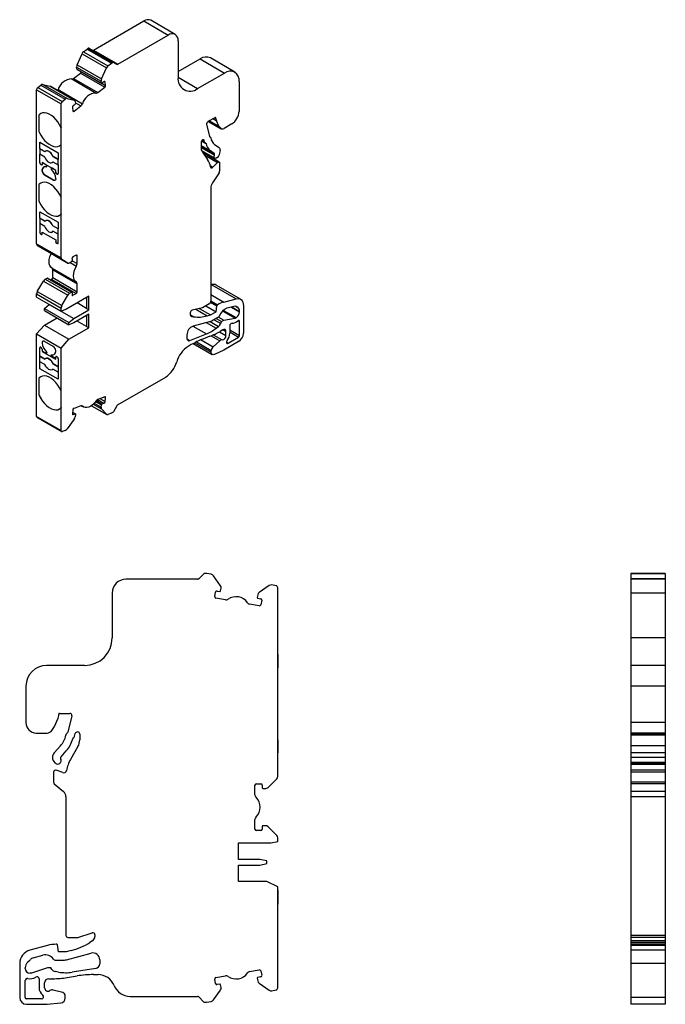
# Model space of a CAD drawing. Units: millimetres. Extents: x 31 to 265, y 56 to 265.
# Drawn here: x 171 to 265, y 122 to 265 of the extents above; entities that cross this region are included whole.
import ezdxf

# ---------------------------------------------------------------- set-up
doc = ezdxf.new("R2010")
doc.units = ezdxf.units.MM
doc.linetypes.add('SLD-Сплошная', pattern=[0])

msp = doc.modelspace()

# ---------------------------------------------------------------- linework, layer by layer
at = {"color": 7, "linetype": 'SLD-Сплошная'}
for p, q in [((181.79, 260.2), (189.12, 264.43)), ((189.12, 264.43), (192.65, 262.39)), ((193.65, 262.49), (190.12, 264.53)), ((185.33, 258.16), (192.65, 262.39)), ((194.07, 261.57), (194.07, 256.27)), ((180.37, 259.97), (180.87, 260.36)), ((180.37, 259.97), (183.9, 257.93)), ((180.87, 260.36), (181.05, 260.47)), ((180.87, 260.36), (184.41, 258.32)), ((181.05, 260.47), (184.58, 258.43)), ((181.15, 260.48), (184.68, 258.44)), ((181.79, 260.2), (185.33, 258.16)), ((179.42, 258.08), (180.14, 259.67)), ((180.14, 259.67), (183.68, 257.63)), ((194.07, 257.08), (197.25, 258.92)), ((197.25, 258.92), (200.78, 256.88)), ((202.28, 257.03), (198.75, 259.07)), ((179.36, 257.74), (182.9, 255.7)), ((179.41, 257.45), (179.36, 257.74)), ((179.41, 257.45), (182.95, 255.4)), ((179.42, 258.08), (182.96, 256.04)), ((179.43, 257.41), (182.97, 255.37)), ((182.96, 256.04), (183.68, 257.63)), ((183.9, 257.93), (184.41, 258.32)), ((184.41, 258.32), (184.58, 258.43)), ((184.68, 258.44), (185.18, 258.15)), ((178.65, 256.02), (182.19, 253.98)), ((178.92, 256.1), (179.9, 256.87)), ((178.92, 256.1), (182.45, 254.06)), ((179.9, 256.87), (183.44, 254.83)), ((182.95, 255.4), (182.9, 255.7)), ((194.07, 256.27), (196.89, 254.63)), ((196.89, 254.63), (200.78, 256.88)), ((173.56, 254.45), (177.1, 252.41)), ((173.56, 250.99), (173.56, 254.45)), ((173.73, 254.79), (174.17, 255.13)), ((173.73, 254.79), (177.27, 252.75)), ((174.17, 255.13), (177.71, 253.09)), ((174.44, 255.22), (177.97, 253.18)), ((174.44, 255.22), (175.46, 254.98)), ((175.46, 254.98), (178.99, 252.94)), ((179.04, 252.92), (175.51, 254.96)), ((176.66, 254.47), (180.2, 252.43)), ((182.45, 254.06), (183.44, 254.83)), ((183.01, 255.37), (183.56, 255.06)), ((183.31, 255.6), (183.03, 255.39)), ((183.03, 255.39), (183.55, 255.09)), ((183.36, 255.63), (183.47, 255.56)), ((183.55, 255.09), (183.47, 255.56)), ((202.9, 255.65), (202.9, 251.32)), ((177.27, 252.75), (177.71, 253.09)), ((177.97, 253.18), (178.99, 252.94)), ((177.1, 248.95), (177.1, 252.41)), ((178.74, 251.87), (178.82, 251.39)), ((178.81, 251.45), (178.98, 251.35)), ((179.13, 252.34), (178.85, 252.12)), ((178.98, 251.35), (179.97, 252.12)), ((179.14, 252.76), (179.19, 252.47)), ((179.17, 252.58), (179.97, 252.12)), ((173.56, 250.81), (173.56, 250.99)), ((173.56, 248.74), (173.56, 250.81)), ((173.88, 250.63), (173.88, 248.56)), ((173.88, 250.63), (173.88, 250.62)), ((173.88, 250.62), (173.88, 248.56)), ((173.95, 250.83), (173.94, 250.82)), ((174.16, 251), (173.95, 250.83)), ((199.48, 250.45), (198.4, 249.83)), ((198.64, 249.97), (199.99, 249.19)), ((199.12, 250.24), (199.61, 249.96)), ((199.34, 250.37), (199.55, 250.25)), ((199.48, 250.45), (199.55, 250.41)), ((199.55, 250.25), (199.55, 250.41)), ((199.99, 249.19), (199.61, 249.96)), ((173.56, 248.56), (173.56, 248.74)), ((173.56, 240.91), (173.56, 248.56)), ((173.88, 248.56), (173.88, 248.56)), ((177.1, 246.52), (177.1, 248.96)), ((177.1, 248.96), (177.1, 248.95)), ((198.2, 249.41), (198.61, 247.73)), ((198.47, 249.87), (200.32, 248.8)), ((198.49, 249.88), (200.24, 248.87)), ((200.24, 248.87), (199.99, 249.19)), ((201.84, 249.49), (200.72, 248.84)), ((173.95, 248.29), (173.94, 248.29)), ((197.52, 247.09), (197.91, 246.86)), ((197.69, 247.21), (197.85, 247.12)), ((197.91, 246.86), (197.85, 247.12)), ((198.67, 247.65), (198.77, 247.59)), ((174.01, 245.89), (174.01, 245.12)), ((174.76, 245.45), (174.01, 245.89)), ((174.01, 245.89), (174.02, 245.89)), ((174.02, 246.86), (176.67, 245.33)), ((174.02, 245.89), (174.02, 246.86)), ((174.03, 245.9), (174.02, 245.89)), ((174.03, 245.9), (174.03, 246.85)), ((174.77, 245.47), (174.03, 245.9)), ((177.1, 238.87), (177.1, 246.52)), ((177.1, 246.52), (177.1, 246.52)), ((197.39, 246.79), (197.39, 246.12)), ((197.39, 246.39), (198.77, 245.6)), ((197.39, 246.32), (199.31, 245.22)), ((197.39, 246.22), (199.36, 245.09)), ((197.39, 246.08), (199.34, 244.96)), ((197.46, 247.02), (198.11, 246.65)), ((197.49, 247.06), (197.96, 246.78)), ((197.49, 247.06), (198.06, 246.73)), ((198.06, 246.73), (197.96, 246.78)), ((199.35, 246.53), (200, 246.07)), ((174.74, 244.69), (174.01, 245.12)), ((174.02, 243.84), (174.02, 245.11)), ((174.03, 243.84), (174.03, 245.1)), ((174.87, 245.54), (174.86, 245.54)), ((174.88, 245.55), (174.87, 245.54)), ((175.35, 245.5), (175.35, 245.5)), ((175.9, 244.79), (175.92, 244.8)), ((175.9, 244.79), (176.66, 244.36)), ((176.67, 244.37), (175.92, 244.8)), ((175.92, 244.8), (175.92, 244.8)), ((176.66, 243.58), (176.66, 244.36)), ((176.66, 244.36), (176.67, 244.36)), ((176.67, 245.33), (176.67, 244.36)), ((176.67, 243.59), (176.67, 244.36)), ((197.46, 245.64), (199.4, 244.52)), ((197.58, 245.41), (198.33, 244.34)), ((200.01, 243.96), (197.63, 245.34)), ((197.87, 245), (199.79, 243.89)), ((199.31, 245.22), (198.77, 245.6)), ((199.95, 244.89), (199.89, 244.79)), ((174.03, 243.84), (174.02, 243.84)), ((174.23, 243.55), (174.16, 243.59)), ((174.17, 243.59), (174.16, 243.59)), ((174.24, 243.55), (174.17, 243.59)), ((174.24, 243.55), (174.23, 243.55)), ((174.37, 243.88), (174.37, 243.63)), ((174.89, 243.58), (174.37, 243.88)), ((174.38, 243.88), (174.37, 243.88)), ((174.9, 243.58), (174.38, 243.88)), ((174.9, 243.58), (174.89, 243.58)), ((175.81, 243.06), (174.9, 243.58)), ((175.01, 243.3), (175.03, 243.3)), ((175.05, 243.36), (175.03, 243.35)), ((175.05, 243.35), (175.03, 243.34)), ((175.71, 243.07), (175.7, 243.06)), ((175.8, 243.89), (175.82, 243.9)), ((175.8, 243.05), (175.81, 243.06)), ((176.32, 242.75), (175.8, 243.05)), ((176.32, 242.76), (175.81, 243.06)), ((175.82, 243.9), (175.83, 243.91)), ((175.92, 244.01), (176.66, 243.58)), ((176.66, 243.58), (176.67, 243.59)), ((176.67, 243.59), (176.67, 242.3)), ((198.71, 243.47), (199.12, 243.23)), ((199.12, 243.23), (199.79, 243.89)), ((200.08, 243.83), (200.08, 242.65)), ((174.37, 242.67), (174.36, 242.66)), ((174.72, 242.1), (174.71, 242.09)), ((175.98, 241.36), (174.71, 242.09)), ((175.99, 241.36), (174.72, 242.1)), ((176.32, 242.51), (176.32, 242.76)), ((176.32, 242.76), (176.32, 242.75)), ((176.32, 242.51), (176.32, 242.75)), ((176.32, 242.51), (176.32, 242.51)), ((176.47, 242.27), (176.46, 242.26)), ((176.53, 242.22), (176.46, 242.26)), ((176.54, 242.23), (176.47, 242.27)), ((176.54, 242.23), (176.53, 242.22)), ((200, 242.42), (199.06, 240.96)), ((173.56, 240.72), (173.56, 240.91)), ((173.56, 238.66), (173.56, 240.72)), ((173.88, 240.54), (173.88, 238.47)), ((173.88, 240.54), (173.88, 238.48)), ((173.88, 240.54), (173.88, 240.54)), ((173.95, 240.74), (173.94, 240.74)), ((174.16, 240.91), (173.95, 240.74)), ((175.99, 241.36), (175.98, 241.36)), ((198.8, 240.19), (198.8, 223.77)), ((173.56, 238.47), (173.56, 238.66)), ((177.1, 236.44), (177.1, 238.87)), ((177.1, 238.87), (177.1, 238.87)), ((173.56, 232.1), (173.56, 238.47)), ((173.88, 238.48), (173.88, 238.47)), ((173.95, 238.21), (173.94, 238.2)), ((174.01, 235.81), (174.01, 235.04)), ((174.77, 235.37), (174.01, 235.81)), ((174.01, 235.81), (174.02, 235.81)), ((174.02, 236.77), (176.67, 235.24)), ((174.02, 235.81), (174.02, 236.77)), ((174.03, 235.81), (174.02, 235.81)), ((174.03, 235.81), (174.03, 236.77)), ((174.78, 235.38), (174.03, 235.81)), ((177.1, 236.44), (177.1, 236.43)), ((177.1, 230.06), (177.1, 236.43)), ((174.75, 234.61), (174.01, 235.04)), ((174.02, 235.03), (174.02, 233.75)), ((174.03, 235.03), (174.03, 233.75)), ((174.88, 235.46), (174.86, 235.46)), ((175.92, 234.72), (175.91, 234.71)), ((176.66, 234.28), (175.91, 234.71)), ((176.67, 234.29), (175.92, 234.72)), ((176.66, 233.5), (176.66, 234.28)), ((176.66, 234.28), (176.67, 234.28)), ((176.67, 235.24), (176.67, 234.28)), ((176.67, 233.51), (176.67, 234.28)), ((174.03, 233.75), (174.02, 233.75)), ((174.16, 233.51), (174.23, 233.47)), ((174.17, 233.51), (174.16, 233.51)), ((174.17, 233.51), (174.24, 233.47)), ((174.24, 233.47), (174.23, 233.47)), ((174.38, 233.8), (174.37, 233.79)), ((174.37, 233.55), (174.37, 233.79)), ((174.37, 233.79), (176.32, 232.67)), ((174.38, 233.8), (176.32, 232.67)), ((175.81, 233.81), (175.83, 233.82)), ((176.66, 233.5), (175.93, 233.93)), ((176.66, 233.5), (176.67, 233.51)), ((176.67, 232.22), (176.67, 233.51)), ((173.56, 232.1), (177.1, 230.06)), ((173.66, 231.87), (177.2, 229.83)), ((174.55, 231.36), (173.66, 231.87)), ((176.32, 232.67), (176.32, 232.42)), ((176.32, 232.67), (176.32, 232.43)), ((176.32, 232.67), (176.32, 232.67)), ((176.32, 232.43), (176.32, 232.42)), ((176.46, 232.18), (176.53, 232.14)), ((176.47, 232.18), (176.46, 232.18)), ((176.47, 232.18), (176.54, 232.14)), ((176.54, 232.14), (176.53, 232.14)), ((174.55, 231.36), (178.08, 229.32)), ((178.69, 229.95), (178.69, 229.63)), ((179.29, 230.46), (178.83, 230.2)), ((179.29, 230.46), (179.43, 230.38)), ((179.43, 229.23), (179.43, 230.38)), ((175.79, 228.58), (179.32, 226.54)), ((178.08, 229.32), (177.2, 229.83)), ((178.62, 229.5), (178.33, 229.34)), ((178.42, 229.39), (179.32, 228.87)), ((178.69, 229.66), (179.43, 229.23)), ((174.8, 226.97), (175.08, 227.14)), ((175.08, 227.14), (178.62, 225.1)), ((178.67, 225.1), (175.13, 227.14)), ((175.89, 228.35), (179.43, 226.31)), ((175.89, 227.2), (175.89, 228.35)), ((175.89, 227.2), (179.43, 225.16)), ((173.66, 225.18), (174.55, 226.71)), ((174.55, 226.71), (178.08, 224.67)), ((174.8, 226.97), (178.33, 224.93)), ((175.6, 226.87), (175.75, 226.95)), ((175.75, 226.95), (179.29, 224.91)), ((179.43, 225.16), (179.43, 226.31)), ((198.8, 226.14), (198.96, 226.18)), ((198.96, 226.18), (202.49, 224.14)), ((203.13, 224.09), (199.59, 226.13)), ((173.56, 224.83), (177.1, 222.79)), ((173.56, 224.38), (173.56, 224.83)), ((173.56, 224.38), (177.1, 222.34)), ((173.66, 225.18), (177.2, 223.14)), ((177.2, 223.14), (178.08, 224.67)), ((181.13, 224.5), (177.8, 222.58)), ((178.33, 224.93), (178.62, 225.1)), ((178.69, 225.05), (178.69, 224.73)), ((178.69, 224.73), (178.83, 224.65)), ((178.83, 224.65), (179.29, 224.91)), ((180.81, 224.32), (180.81, 222.73)), ((181.13, 222.54), (181.13, 224.5)), ((198.8, 224.76), (200.7, 223.66)), ((174.69, 222.75), (175.4, 223.32)), ((175.4, 223.32), (178.93, 221.28)), ((175.4, 223.32), (175.4, 223.32)), ((180.81, 222.74), (179.44, 223.53)), ((197.6, 222.83), (196.11, 222.49)), ((198.59, 223.4), (197.6, 222.83)), ((198.1, 223.11), (199.58, 222.26)), ((198.78, 223.65), (199.67, 223.13)), ((198.8, 223.84), (199.79, 223.27)), ((198.8, 223.79), (199.74, 223.25)), ((199.58, 222.26), (199.67, 223.13)), ((199.74, 223.25), (199.79, 223.27)), ((200.7, 223.66), (202.49, 224.14)), ((202.16, 223.04), (201.16, 222.77)), ((201.79, 222.94), (202.98, 222.26)), ((201.86, 222.96), (202.98, 222.31)), ((202.73, 222.86), (202.47, 223.01)), ((202.47, 223.01), (202.73, 222.86)), ((203.54, 223.17), (203.54, 219.15)), ((174.69, 222.75), (178.23, 220.71)), ((174.69, 222.42), (174.69, 222.75)), ((174.69, 222.42), (178.23, 220.38)), ((177.1, 222.34), (177.1, 222.79)), ((177.8, 222.58), (177.1, 222.34)), ((178.93, 221.28), (181.13, 222.54)), ((181.13, 221.89), (178.93, 220.63)), ((180.81, 222.73), (181.13, 222.54)), ((180.81, 221.71), (180.81, 220.11)), ((181.13, 219.93), (181.13, 221.89)), ((195.83, 222.1), (195.83, 221.91)), ((195.84, 221.8), (196.35, 221.51)), ((195.91, 221.64), (196.07, 221.55)), ((196.07, 221.55), (196.35, 221.51)), ((196.62, 222.61), (198.28, 221.66)), ((197.14, 222.73), (198.77, 221.79)), ((198.28, 221.66), (198.77, 221.79)), ((198.77, 221.79), (199.58, 222.26)), ((199.9, 221.46), (199.12, 221.01)), ((199.92, 221.47), (200.7, 221.02)), ((200.09, 221.7), (200.07, 221.66)), ((200.53, 222.36), (202.34, 221.32)), ((200.63, 222.46), (202.48, 221.4)), ((202.34, 221.32), (202.48, 221.4)), ((202.98, 222.26), (202.98, 222.31)), ((173.56, 219.04), (174.69, 220.3)), ((174.69, 220.3), (176.53, 221.36)), ((174.69, 220.3), (178.23, 218.26)), ((178.23, 220.71), (178.93, 221.28)), ((178.23, 220.38), (178.23, 220.71)), ((178.93, 220.63), (178.23, 220.38)), ((180.81, 220.12), (179.44, 220.91)), ((180.81, 220.11), (181.13, 219.93)), ((196.2, 220.17), (198.16, 219.03)), ((198.75, 220.85), (196.23, 220.18)), ((198.13, 220.68), (199.56, 219.86)), ((198.7, 220.84), (199.92, 220.13)), ((199.28, 221.1), (200.24, 220.55)), ((199.56, 219.86), (199.92, 220.13)), ((199.58, 221.28), (200.36, 220.83)), ((200.24, 220.55), (200.36, 220.83)), ((200.36, 220.83), (200.7, 221.02)), ((200.7, 221.02), (202.34, 221.32)), ((201.56, 220.22), (201.56, 219.15)), ((202.76, 220.95), (202.98, 220.82)), ((202.98, 218.83), (202.98, 220.82)), ((173.56, 219.04), (177.1, 216.99)), ((173.56, 212.82), (173.56, 219.04)), ((178.23, 218.26), (181.13, 219.93)), ((195.34, 218.87), (195.34, 218.41)), ((195.76, 218.08), (198.16, 219.03)), ((198.67, 218.7), (197.64, 218.29)), ((198.84, 218.76), (200.1, 218.04)), ((199.17, 218.91), (200.45, 218.17)), ((200.07, 219.36), (201, 218.83)), ((200.57, 219.64), (200.17, 219.41)), ((200.57, 219.64), (201, 219.4)), ((201, 218.83), (201, 219.4)), ((201.3, 217.7), (202.83, 218.58)), ((201.56, 219.64), (202.98, 218.83)), ((201.56, 219.32), (202.83, 218.58)), ((174.16, 217.09), (174.23, 217.05)), ((174.46, 217.98), (174.45, 217.98)), ((175.97, 217.22), (174.7, 217.96)), ((174.7, 217.96), (174.71, 217.96)), ((175.98, 217.23), (174.71, 217.96)), ((175.97, 217.22), (175.98, 217.23)), ((177.1, 216.99), (178.23, 218.26)), ((195.34, 218.32), (195.76, 218.08)), ((195.98, 217.48), (195.51, 217.21)), ((196.27, 217.64), (199.02, 216.06)), ((196.48, 217.76), (198.87, 216.38)), ((196.72, 217.88), (198.87, 216.64)), ((197.39, 218.19), (199.14, 217.18)), ((199.14, 217.18), (200.1, 218.04)), ((202.83, 217.93), (200.71, 216.7)), ((201.09, 217.82), (201.3, 217.7)), ((174.01, 215.78), (174.02, 215.79)), ((174.01, 215.01), (174.01, 215.78)), ((174.01, 215.78), (174.74, 215.36)), ((174.03, 217.02), (174.02, 217.01)), ((174.02, 215.79), (174.02, 217.01)), ((174.03, 215.79), (174.02, 215.79)), ((174.03, 215.79), (174.03, 217.02)), ((174.75, 215.38), (174.03, 215.79)), ((174.37, 216.81), (174.37, 216.56)), ((174.89, 216.26), (174.37, 216.56)), ((174.37, 216.56), (174.37, 216.5)), ((174.88, 216.26), (174.37, 216.56)), ((174.37, 216.56), (174.37, 216.56)), ((174.37, 216.5), (176.31, 215.38)), ((174.88, 216.26), (174.89, 216.26)), ((175.65, 215.97), (175.66, 215.97)), ((175.65, 215.96), (175.66, 215.96)), ((176.31, 215.44), (175.79, 215.74)), ((175.79, 215.74), (175.8, 215.74)), ((176.32, 215.44), (175.8, 215.74)), ((176.08, 216.05), (176.09, 216.06)), ((176.32, 216.65), (176.33, 216.65)), ((176.32, 215.44), (176.32, 215.69)), ((176.32, 215.39), (176.32, 215.69)), ((176.32, 215.69), (176.32, 215.69)), ((176.46, 215.77), (176.53, 215.73)), ((177.1, 210.78), (177.1, 216.99)), ((198.87, 216.38), (198.87, 216.64)), ((200.71, 216.7), (199.32, 216.06)), ((174.76, 214.58), (174.01, 215.01)), ((174.02, 213.99), (174.02, 215)), ((174.03, 213.99), (174.03, 215)), ((174.88, 215.49), (174.86, 215.47)), ((175.94, 214.69), (175.92, 214.68)), ((175.92, 214.68), (176.66, 214.25)), ((176.67, 214.27), (175.94, 214.69)), ((176.31, 215.38), (176.31, 215.44)), ((176.31, 215.44), (176.32, 215.44)), ((176.32, 215.39), (176.31, 215.38)), ((176.66, 214.25), (176.67, 214.26)), ((176.66, 214.25), (176.66, 213.48)), ((176.67, 215.48), (176.67, 214.26)), ((176.67, 214.26), (176.67, 213.49)), ((173.56, 212.63), (173.56, 212.82)), ((174.16, 212.82), (173.95, 212.65)), ((176.67, 212.46), (174.02, 213.99)), ((174.03, 213.99), (174.02, 213.99)), ((176.67, 212.47), (174.03, 213.99)), ((175.8, 213.83), (175.83, 213.84)), ((175.83, 213.84), (175.91, 213.91)), ((176.66, 213.48), (175.9, 213.92)), ((176.66, 213.48), (176.67, 213.49)), ((176.67, 213.49), (176.67, 212.46)), ((173.56, 210.57), (173.56, 212.63)), ((173.88, 212.46), (173.88, 210.39)), ((173.88, 212.46), (173.88, 212.45)), ((173.88, 212.45), (173.88, 210.39)), ((173.95, 212.65), (173.94, 212.65)), ((192.23, 212.74), (185.33, 208.76)), ((173.56, 210.38), (173.56, 210.57)), ((173.56, 207.05), (173.56, 210.38)), ((173.88, 210.39), (173.88, 210.39)), ((173.95, 210.12), (173.94, 210.11)), ((177.1, 210.78), (177.1, 210.78)), ((177.1, 208.35), (177.1, 210.78)), ((179.97, 208.61), (178.98, 208.24)), ((180.03, 208.63), (180.36, 208.44)), ((180.11, 208.63), (180.2, 208.57)), ((181.51, 208.63), (183.72, 207.35)), ((181.51, 208.63), (183.68, 207.38)), ((181.77, 208.84), (182.96, 208.15)), ((181.92, 208.99), (182.9, 208.42)), ((182.13, 209.24), (182.95, 208.77)), ((182.22, 209.36), (183.03, 208.89)), ((182.4, 209.52), (183.31, 208.99)), ((183.44, 209.91), (182.45, 209.54)), ((182.73, 209.65), (183.47, 209.22)), ((182.9, 208.42), (182.95, 208.77)), ((183.03, 208.89), (183.31, 208.99)), ((183.38, 209.89), (183.55, 209.79)), ((183.41, 209.9), (183.56, 209.82)), ((183.47, 209.22), (183.55, 209.79)), ((185.18, 208.6), (184.69, 207.75)), ((177.1, 208.35), (177.1, 208.34)), ((177.1, 205.01), (177.1, 208.34)), ((178.82, 208.02), (178.74, 207.45)), ((178.74, 207.39), (178.85, 207.33)), ((179.17, 207.43), (178.77, 207.66)), ((178.77, 207.64), (179.13, 207.43)), ((178.85, 207.33), (179.13, 207.43)), ((179.19, 207.37), (179.14, 207.02)), ((183.68, 207.38), (182.96, 208.15)), ((184.41, 207.53), (183.9, 207.35)), ((184.57, 207.63), (184.41, 207.53)), ((173.56, 207.05), (177.1, 205.01)), ((173.62, 206.91), (177.16, 204.87)), ((178.99, 206.67), (177.97, 205.25)), ((177.71, 205.03), (177.27, 204.87)), ((198.17, 184.3), (197.92, 184.3)), ((198.88, 184.17), (198.17, 184.3)), ((264.69, 184.3), (259.69, 184.3)), ((259.69, 184.3), (259.69, 184.24)), ((264.69, 184.3), (264.69, 184.24)), ((196.86, 183.45), (186.51, 183.45)), ((197.78, 184.24), (197.07, 183.53)), ((200.21, 182.52), (199.2, 183.97)), ((264.69, 184.24), (259.69, 184.24)), ((259.69, 184.24), (259.69, 183.53)), ((264.69, 183.53), (259.69, 183.53)), ((259.69, 183.53), (259.69, 183.45)), ((264.69, 183.45), (259.69, 183.45)), ((259.69, 183.45), (259.69, 181.45)), ((264.69, 184.24), (264.69, 183.53)), ((264.69, 183.53), (264.69, 183.45)), ((264.69, 183.45), (264.69, 181.45)), ((184.51, 181.45), (184.51, 174.95)), ((199.37, 180.94), (199.49, 181.58)), ((199.72, 181.74), (200.11, 181.67)), ((200.23, 181.75), (200.3, 182.14)), ((207.27, 182.54), (205.82, 181.53)), ((208.26, 182.52), (207.64, 182.63)), ((208.51, 177.99), (208.51, 182.22)), ((264.69, 181.45), (259.69, 181.45)), ((259.69, 181.45), (259.69, 174.95)), ((264.69, 181.45), (264.69, 174.95)), ((200.93, 180.46), (199.53, 180.7)), ((205.61, 181.21), (205.54, 180.81)), ((205.63, 180.7), (206.02, 180.63)), ((206.18, 180.4), (206.07, 179.75)), ((205.84, 179.59), (204.44, 179.84)), ((208.51, 177.76), (208.51, 177.99)), ((208.51, 175.23), (208.51, 177.76)), ((208.51, 175), (208.51, 175.23)), ((208.51, 165.64), (208.51, 175)), ((264.69, 174.95), (259.69, 174.95)), ((259.69, 174.95), (259.69, 170.95)), ((264.69, 174.95), (264.69, 170.95)), ((208.53, 172.52), (208.51, 172.52)), ((208.53, 172.07), (208.51, 172.07)), ((208.53, 172.52), (208.53, 172.07)), ((208.53, 172.07), (208.53, 171.12)), ((180.51, 170.95), (175.01, 170.95)), ((208.53, 171.12), (208.51, 171.12)), ((208.51, 170.62), (208.53, 170.62)), ((208.53, 171.12), (208.53, 170.62)), ((264.69, 170.95), (259.69, 170.95)), ((259.69, 170.95), (259.69, 167.95)), ((264.69, 170.95), (264.69, 167.95)), ((172.01, 167.95), (172.01, 162.65)), ((264.69, 167.95), (259.69, 167.95)), ((259.69, 167.95), (259.69, 162.65)), ((264.69, 167.95), (264.69, 162.65)), ((208.51, 165.41), (208.51, 165.64)), ((208.51, 162.88), (208.51, 165.41)), ((176.13, 162.1), (176.67, 163.3)), ((176.76, 163.71), (176.76, 163.9)), ((176.86, 164), (178.37, 164)), ((178.66, 163.62), (178.08, 161.28)), ((208.51, 162.65), (208.51, 162.88)), ((175.77, 161.52), (176.13, 162.1)), ((208.51, 154.85), (208.51, 162.65)), ((264.69, 162.65), (259.69, 162.65)), ((259.69, 162.65), (259.69, 161.15)), ((264.69, 162.65), (264.69, 161.15)), ((173.51, 161.15), (175.1, 161.15)), ((178, 161.14), (177.85, 160.99)), ((178.86, 160.45), (178.99, 160.57)), ((179.07, 160.71), (179.16, 161.07)), ((179.81, 161), (179.81, 160.17)), ((208.52, 160.17), (208.51, 160.17)), ((208.52, 160.17), (208.52, 159.72)), ((264.69, 161.15), (259.69, 161.15)), ((259.69, 161.15), (259.69, 161.14)), ((264.69, 161.14), (259.69, 161.14)), ((259.69, 161.14), (259.69, 160.99)), ((264.69, 160.99), (259.69, 160.99)), ((259.69, 160.99), (259.69, 160.83)), ((264.69, 160.83), (259.69, 160.83)), ((259.69, 160.83), (259.69, 159.29)), ((264.69, 161.15), (264.69, 161.14)), ((264.69, 161.14), (264.69, 160.99)), ((264.69, 160.99), (264.69, 160.83)), ((264.69, 160.83), (264.69, 159.29)), ((177.04, 159.29), (176.11, 158.26)), ((177.1, 157.71), (177.85, 158.55)), ((179.54, 159.17), (178.48, 157.33)), ((208.52, 159.72), (208.51, 159.72)), ((208.52, 158.77), (208.51, 158.77)), ((208.52, 159.72), (208.52, 158.77)), ((208.52, 158.77), (208.52, 158.27)), ((264.69, 159.29), (259.69, 159.29)), ((259.69, 159.29), (259.69, 158.26)), ((264.69, 159.29), (264.69, 158.26)), ((208.51, 158.27), (208.52, 158.27)), ((264.69, 158.26), (259.69, 158.26)), ((259.69, 158.26), (259.69, 157.59)), ((264.69, 157.59), (259.69, 157.59)), ((259.69, 157.59), (259.69, 156.85)), ((264.69, 158.26), (264.69, 157.59)), ((264.69, 157.59), (264.69, 156.85)), ((176.19, 156.85), (176.27, 156.77)), ((177.35, 155.4), (176.41, 155.74)), ((264.69, 156.85), (259.69, 156.85)), ((259.69, 156.85), (259.69, 156.77)), ((264.69, 156.77), (259.69, 156.77)), ((259.69, 156.77), (259.69, 156.65)), ((259.69, 156.65), (264.69, 156.65)), ((259.69, 156.65), (259.69, 155.76)), ((264.69, 155.76), (259.69, 155.76)), ((259.69, 155.76), (259.69, 155.46)), ((264.69, 156.85), (264.69, 156.77)), ((264.69, 156.77), (264.69, 156.65)), ((264.69, 156.65), (264.69, 155.76)), ((264.69, 155.76), (264.69, 155.46)), ((176.01, 155.46), (176.01, 154.03)), ((207.11, 153.24), (208.36, 154.49)), ((264.69, 155.46), (259.69, 155.46)), ((259.69, 155.46), (259.69, 154.03)), ((264.69, 155.46), (264.69, 154.03)), ((176.11, 153.8), (177.45, 152.68)), ((205.21, 152.18), (205.21, 153.6)), ((205.41, 153.8), (206.06, 153.8)), ((206.26, 153.6), (206.26, 153.2)), ((206.36, 153.1), (206.76, 153.1)), ((264.69, 154.03), (259.69, 154.03)), ((259.69, 154.03), (259.69, 153.8)), ((264.69, 153.8), (259.69, 153.8)), ((259.69, 153.8), (259.69, 152.68)), ((264.69, 154.03), (264.69, 153.8)), ((264.69, 153.8), (264.69, 152.68)), ((177.81, 151.91), (177.81, 131.8)), ((264.69, 152.68), (259.69, 152.68)), ((259.69, 152.68), (259.69, 151.91)), ((264.69, 151.91), (259.69, 151.91)), ((259.69, 151.91), (259.69, 131.8)), ((264.69, 152.68), (264.69, 151.91)), ((264.69, 151.91), (264.69, 131.8)), ((205.21, 147.2), (205.21, 148.61)), ((206.26, 147.6), (206.26, 147.2)), ((206.76, 147.7), (206.36, 147.7)), ((208.36, 146.3), (207.11, 147.55)), ((206.06, 147), (205.41, 147)), ((208.51, 145.4), (208.51, 145.95)), ((202.81, 145.2), (207.51, 145.2)), ((202.81, 142.8), (202.81, 145.2)), ((207.51, 145.2), (208.51, 145.4)), ((205.91, 142.8), (202.81, 142.8)), ((202.81, 142), (205.91, 142)), ((202.81, 139.6), (202.81, 142)), ((206.91, 142.6), (205.91, 142.8)), ((205.91, 142), (206.91, 142.2)), ((206.91, 142.2), (206.91, 142.6)), ((206.91, 139.6), (202.81, 139.6)), ((208.51, 138.85), (206.91, 139.6)), ((208.51, 131.24), (208.51, 138.85)), ((208.52, 138.35), (208.51, 138.35)), ((208.52, 138.35), (208.51, 138.35)), ((208.52, 138.35), (208.51, 138.35)), ((208.52, 137.89), (208.51, 137.89)), ((208.52, 137.83), (208.51, 137.83)), ((208.52, 138.35), (208.52, 137.89)), ((208.52, 137.89), (208.52, 137.83)), ((208.52, 137.83), (208.52, 136.68)), ((208.52, 136.68), (208.51, 136.68)), ((208.52, 136.57), (208.51, 136.57)), ((208.52, 136.4), (208.51, 136.4)), ((208.51, 136.33), (208.52, 136.33)), ((208.53, 135.7), (208.51, 135.7)), ((208.52, 136.68), (208.52, 136.57)), ((208.52, 136.57), (208.52, 136.4)), ((208.52, 136.4), (208.52, 136.33)), ((208.53, 135.2), (208.53, 135.7)), ((208.53, 135.2), (208.51, 135.2)), ((208.53, 134.26), (208.51, 134.26)), ((208.53, 134.26), (208.53, 135.2)), ((208.53, 133.81), (208.53, 134.26)), ((208.51, 133.81), (208.53, 133.81)), ((178.11, 131.5), (179.51, 131.5)), ((179.51, 131.5), (181.62, 132.14)), ((182.01, 131.86), (182.01, 131.62)), ((264.69, 131.8), (259.69, 131.8)), ((259.69, 131.8), (259.69, 131.5)), ((264.69, 131.5), (259.69, 131.5)), ((259.69, 131.5), (259.69, 131.02)), ((264.69, 131.8), (264.69, 131.5)), ((264.69, 131.5), (264.69, 131.02)), ((175.12, 130.33), (172.59, 129.65)), ((176.48, 130.5), (176.41, 130.5)), ((176.71, 129.4), (176.58, 130.41)), ((181.68, 131.02), (181.28, 130.77)), ((208.51, 131.01), (208.51, 131.24)), ((208.51, 128.48), (208.51, 131.01)), ((264.69, 131.02), (259.69, 131.02)), ((259.69, 131.02), (259.69, 130.77)), ((264.69, 130.77), (259.69, 130.77)), ((259.69, 130.77), (259.69, 130.5)), ((264.69, 130.5), (259.69, 130.5)), ((259.69, 130.5), (259.69, 130.33)), ((264.69, 130.33), (259.69, 130.33)), ((259.69, 130.33), (259.69, 129.65)), ((264.69, 131.02), (264.69, 130.77)), ((264.69, 130.77), (264.69, 130.5)), ((264.69, 130.5), (264.69, 130.33)), ((264.69, 130.33), (264.69, 129.65)), ((173.06, 128.53), (174.48, 128.91)), ((177.86, 129.4), (176.71, 129.4)), ((178.55, 129.58), (177.86, 129.4)), ((177.88, 128.26), (181.45, 129.22)), ((264.69, 129.65), (259.69, 129.65)), ((259.69, 129.65), (259.69, 127.72)), ((264.69, 129.65), (264.69, 127.72)), ((171.11, 127.72), (171.11, 122.8)), ((172.26, 127.91), (172.62, 128.27)), ((175.99, 128.36), (176.02, 128.32)), ((176.26, 128.2), (177.36, 128.2)), ((182.71, 128.25), (182.71, 127.68)), ((208.51, 128.25), (208.51, 128.48)), ((208.51, 124.17), (208.51, 128.25)), ((264.69, 127.72), (259.69, 127.72)), ((259.69, 127.72), (259.69, 122.8)), ((264.69, 127.72), (264.69, 122.8)), ((171.91, 127), (171.91, 127.07)), ((172.81, 126.3), (172.61, 126.3)), ((175.13, 127.1), (172.81, 126.3)), ((175.61, 127.1), (175.13, 127.1)), ((175.78, 126.85), (175.61, 127.1)), ((176.73, 126.47), (176.23, 126.56)), ((177.99, 125.68), (179.45, 125.91)), ((182.12, 126.99), (178.71, 126.45)), ((181.8, 126.1), (182.46, 126.1)), ((199.53, 125.69), (200.93, 125.93)), ((204.44, 126.55), (205.84, 126.8)), ((206.02, 125.77), (205.63, 125.7)), ((206.07, 126.64), (206.18, 126)), ((171.91, 122.8), (171.91, 125.24)), ((173.91, 125.5), (173.91, 124.2)), ((174.71, 124.2), (174.71, 124.9)), ((175.31, 125.5), (175.87, 125.5)), ((199.49, 124.82), (199.37, 125.46)), ((200.11, 124.72), (199.72, 124.65)), ((200.3, 124.25), (200.23, 124.64)), ((205.54, 125.58), (205.61, 125.19)), ((205.82, 124.86), (207.27, 123.85)), ((177.34, 123.5), (175.97, 123.86)), ((177.71, 122.7), (177.71, 123.01)), ((187.11, 122.95), (196.86, 122.95)), ((197.07, 122.86), (197.77, 122.16)), ((199.2, 122.43), (200.21, 123.87)), ((207.64, 123.77), (208.26, 123.88)), ((174.27, 122.6), (172.11, 122.6)), ((172.11, 121.8), (175.11, 121.8)), ((175.11, 121.8), (177.08, 122)), ((197.93, 122.1), (198.17, 122.1)), ((198.17, 122.1), (198.88, 122.22)), ((264.69, 122.8), (259.69, 122.8)), ((259.69, 122.8), (259.69, 121.8)), ((264.69, 121.8), (259.69, 121.8)), ((264.69, 122.8), (264.69, 121.8))]:
    msp.add_line(p, q, dxfattribs=at)
at = {"color": 7, "linetype": 'SLD-Сплошная', "flags": 128}
for points in [[(175.46, 254.98), (175.49, 254.97), (175.51, 254.96)], [(183.03, 255.39), (183.02, 255.38), (183, 255.37), (182.99, 255.37), (182.98, 255.37), (182.97, 255.37), (182.96, 255.38), (182.95, 255.39), (182.95, 255.4)], [(183.47, 255.56), (183.47, 255.59), (183.45, 255.61), (183.44, 255.63), (183.42, 255.64), (183.39, 255.64), (183.37, 255.63), (183.34, 255.62), (183.31, 255.6)], [(178.82, 251.39), (178.83, 251.36), (178.84, 251.34), (178.86, 251.33), (178.88, 251.32), (178.9, 251.32), (178.93, 251.32), (178.95, 251.33), (178.98, 251.35)], [(177.1, 248.95), (176.88, 249.38), (176.63, 249.78), (176.34, 250.15), (176.03, 250.47), (175.7, 250.73), (175.36, 250.93), (175.03, 251.06), (174.71, 251.12), (174.42, 251.09), (174.16, 250.99), (173.94, 250.82)], [(173.94, 248.29), (174.16, 247.86), (174.42, 247.47), (174.71, 247.1), (175.03, 246.79), (175.36, 246.54), (175.7, 246.35), (176.03, 246.23), (176.34, 246.19), (176.63, 246.22), (176.88, 246.33), (177.1, 246.52)], [(173.95, 248.29), (174.17, 247.87), (174.43, 247.47), (174.72, 247.11), (175.04, 246.8), (175.37, 246.54), (175.71, 246.35), (176.04, 246.23), (176.35, 246.19), (176.64, 246.23), (176.86, 246.32)], [(197.85, 247.12), (197.83, 247.15), (197.82, 247.18), (197.79, 247.2), (197.76, 247.21), (197.73, 247.21), (197.7, 247.21), (197.66, 247.19), (197.62, 247.17)], [(174.74, 244.69), (174.85, 244.46), (174.99, 244.25), (175.15, 244.07), (175.33, 243.94), (175.51, 243.87), (175.68, 243.85), (175.82, 243.9), (175.92, 244.01)], [(175.9, 244.79), (175.79, 245.01), (175.66, 245.2), (175.5, 245.37), (175.33, 245.49), (175.16, 245.56), (175, 245.58), (174.87, 245.54), (174.76, 245.45)], [(199.89, 244.79), (199.78, 244.65), (199.66, 244.56), (199.54, 244.5), (199.44, 244.51), (199.35, 244.56), (199.31, 244.67), (199.3, 244.8), (199.34, 244.96)], [(174.36, 242.66), (174.36, 242.82), (174.39, 242.97), (174.44, 243.09), (174.52, 243.19), (174.61, 243.26), (174.72, 243.3), (174.85, 243.31), (174.98, 243.29)], [(174.98, 243.29), (174.99, 243.29), (175, 243.29), (175.01, 243.3), (175.02, 243.3), (175.02, 243.31), (175.03, 243.32), (175.03, 243.33), (175.03, 243.34)], [(175.8, 243.05), (175.77, 243.07), (175.75, 243.07), (175.73, 243.07), (175.7, 243.07), (175.69, 243.05), (175.67, 243.04), (175.66, 243.02), (175.66, 242.99)], [(175.82, 243.9), (175.83, 243.91), (175.93, 244.01)], [(175.83, 243.91), (175.84, 243.91), (175.93, 244)], [(198.75, 243.26), (198.77, 243.2), (198.8, 243.16), (198.84, 243.13), (198.89, 243.11), (198.94, 243.12), (199, 243.14), (199.06, 243.18), (199.12, 243.23)], [(199.79, 243.89), (199.84, 243.93), (199.89, 243.96), (199.94, 243.98), (199.99, 243.97), (200.02, 243.96), (200.05, 243.93), (200.07, 243.88), (200.08, 243.83)], [(176.33, 241.52), (176.32, 241.46), (176.3, 241.4), (176.26, 241.36), (176.22, 241.33), (176.17, 241.31), (176.11, 241.31), (176.04, 241.33), (175.98, 241.36)], [(177.1, 238.87), (176.88, 239.29), (176.63, 239.7), (176.34, 240.06), (176.03, 240.39), (175.7, 240.65), (175.36, 240.85), (175.03, 240.98), (174.71, 241.03), (174.42, 241.01), (174.16, 240.91), (173.94, 240.74)], [(173.94, 238.2), (174.16, 237.78), (174.42, 237.38), (174.71, 237.02), (175.03, 236.71), (175.36, 236.45), (175.7, 236.26), (176.03, 236.15), (176.34, 236.1), (176.63, 236.14), (176.88, 236.25), (177.1, 236.43)], [(173.95, 238.21), (174.17, 237.78), (174.43, 237.39), (174.72, 237.02), (175.04, 236.71), (175.37, 236.46), (175.71, 236.27), (176.04, 236.15), (176.35, 236.11), (176.64, 236.14), (176.86, 236.23)], [(174.75, 234.61), (174.85, 234.38), (174.99, 234.17), (175.16, 233.99), (175.34, 233.86), (175.52, 233.79), (175.68, 233.77), (175.82, 233.82), (175.93, 233.93)], [(175.91, 234.71), (175.8, 234.93), (175.67, 235.12), (175.51, 235.29), (175.34, 235.41), (175.17, 235.48), (175.01, 235.5), (174.87, 235.46), (174.77, 235.37)], [(175.92, 234.72), (175.82, 234.93), (175.68, 235.13), (175.52, 235.29), (175.35, 235.42), (175.18, 235.49), (175.03, 235.51), (174.89, 235.47), (174.88, 235.46)], [(175.94, 233.92), (175.84, 233.83), (175.83, 233.82)], [(175.79, 228.58), (175.61, 228.73), (175.47, 228.94), (175.39, 229.2), (175.36, 229.5), (175.39, 229.84), (175.47, 230.2), (175.61, 230.56), (175.67, 230.71)], [(179.32, 226.54), (179.14, 226.69), (179.01, 226.89), (178.93, 227.16), (178.9, 227.46), (178.93, 227.8), (179.01, 228.16), (179.14, 228.52), (179.32, 228.87)], [(202.49, 224.14), (202.71, 224.18), (202.91, 224.16), (203.09, 224.1), (203.25, 224), (203.37, 223.84), (203.47, 223.65), (203.52, 223.42), (203.54, 223.17)], [(202.98, 220.82), (202.97, 220.87), (202.95, 220.92), (202.93, 220.95), (202.9, 220.97), (202.86, 220.97), (202.81, 220.97), (202.76, 220.95), (202.72, 220.91)], [(174.7, 217.96), (174.64, 217.99), (174.58, 218), (174.52, 218), (174.47, 217.99), (174.42, 217.96), (174.39, 217.91), (174.36, 217.86), (174.35, 217.79)], [(195.34, 218.41), (195.35, 218.31), (195.37, 218.23), (195.41, 218.16), (195.46, 218.11), (195.52, 218.07), (195.59, 218.06), (195.67, 218.06), (195.76, 218.08)], [(201.18, 218.07), (201.13, 217.99), (201.1, 217.9), (201.09, 217.82), (201.1, 217.75), (201.13, 217.7), (201.18, 217.67), (201.24, 217.67), (201.3, 217.7)], [(175.02, 216.32), (175.02, 216.3), (175.01, 216.27), (175, 216.26), (174.98, 216.25), (174.96, 216.24), (174.93, 216.24), (174.91, 216.25), (174.88, 216.26)], [(175.65, 215.97), (175.65, 215.98), (175.65, 215.99), (175.66, 216), (175.66, 216.01), (175.67, 216.02), (175.68, 216.02), (175.69, 216.02), (175.7, 216.02)], [(175.7, 216.02), (175.83, 216), (175.96, 216.01), (176.07, 216.05), (176.16, 216.12), (176.24, 216.22), (176.29, 216.34), (176.32, 216.49), (176.32, 216.65)], [(199.32, 216.06), (199.23, 216.03), (199.14, 216.02), (199.07, 216.04), (199, 216.07), (198.95, 216.12), (198.91, 216.19), (198.88, 216.28), (198.87, 216.38)], [(174.74, 215.36), (174.85, 215.47), (174.99, 215.51), (175.15, 215.5), (175.33, 215.43), (175.51, 215.29), (175.68, 215.12), (175.82, 214.91), (175.92, 214.68)], [(175.9, 213.92), (175.79, 213.83), (175.66, 213.79), (175.5, 213.81), (175.33, 213.88), (175.16, 214), (175, 214.16), (174.87, 214.36), (174.76, 214.58)], [(175.94, 214.69), (175.84, 214.92), (175.7, 215.13), (175.53, 215.31), (175.35, 215.44), (175.17, 215.51), (175.01, 215.53), (174.88, 215.49)], [(177.1, 210.78), (176.88, 211.21), (176.63, 211.61), (176.34, 211.98), (176.03, 212.3), (175.7, 212.56), (175.36, 212.76), (175.03, 212.89), (174.71, 212.94), (174.42, 212.92), (174.16, 212.82), (173.94, 212.65)], [(173.94, 210.11), (174.16, 209.69), (174.42, 209.29), (174.71, 208.93), (175.03, 208.62), (175.36, 208.36), (175.7, 208.17), (176.03, 208.06), (176.34, 208.01), (176.63, 208.05), (176.88, 208.16), (177.1, 208.34)], [(173.95, 210.12), (174.17, 209.7), (174.43, 209.3), (174.72, 208.94), (175.04, 208.62), (175.37, 208.37), (175.71, 208.18), (176.04, 208.06), (176.35, 208.02), (176.64, 208.05), (176.86, 208.15)], [(182.19, 209.32), (181.94, 209.02), (181.68, 208.76), (181.4, 208.56), (181.12, 208.42), (180.85, 208.35), (180.6, 208.36), (180.38, 208.43), (180.2, 208.57)], [(183.56, 209.82), (183.55, 209.84), (183.55, 209.87), (183.54, 209.89), (183.52, 209.9), (183.51, 209.91), (183.49, 209.92), (183.46, 209.92), (183.44, 209.91)], [(178.74, 207.45), (178.74, 207.42), (178.74, 207.39), (178.75, 207.36), (178.76, 207.34), (178.78, 207.33), (178.8, 207.32), (178.83, 207.32), (178.85, 207.33)], [(179.13, 207.43), (179.14, 207.43), (179.15, 207.43), (179.17, 207.43), (179.17, 207.43), (179.18, 207.42), (179.19, 207.41), (179.19, 207.4), (179.19, 207.38)], [(177.27, 204.87), (177.23, 204.86), (177.2, 204.86), (177.17, 204.86), (177.14, 204.88), (177.12, 204.9), (177.11, 204.93), (177.1, 204.97), (177.1, 205.01)]]:
    msp.add_lwpolyline(points, dxfattribs=at)
at = {"color": 7, "linetype": 'SLD-Сплошная'}
for centre, radius, start, end in [((189.7, 263.61), 1.01, 65.6929, 125.6176), ((193.2, 261.71), 0.873, 350.786, 129.2033), ((180.87, 259.35), 0.802, 129.1172, 156.2939), ((181.11, 260.39), 0.101, 65.686, 125.6182), ((181.71, 260.33), 0.152, 247.6351, 305.4463), ((198.12, 257.74), 1.47, 64.7809, 126.5296), ((179.97, 257.81), 0.612, 153.8831, 186.506), ((179.46, 257.45), 0.0425, 185.0309, 237.6911), ((184.41, 257.31), 0.802, 129.1172, 156.2939), ((184.64, 258.34), 0.101, 65.686, 125.6182), ((185.24, 258.29), 0.151, 245.686, 305.6182), ((201.6, 255.85), 1.31, 351.3151, 128.6742), ((178.74, 253.86), 2.16, 92.3279, 163.6449), ((178.7, 256.34), 0.327, 262.1745, 312.817), ((179.7, 257.12), 0.32, 309.019, 351.5124), ((183.51, 255.77), 0.612, 153.8831, 186.506), ((195.8, 256), 1.75, 171.2702, 308.7191), ((174.03, 254.43), 0.469, 128.6908, 177.0927), ((174.39, 254.89), 0.33, 82.949, 132.6736), ((175.87, 254.82), 0.861, 326.2598, 336.1172), ((183.24, 255.08), 0.313, 308.6908, 357.0927), ((183.39, 255.06), 0.164, 359.7859, 9.2741), ((177.93, 252.85), 0.33, 82.949, 132.6736), ((178.94, 252.75), 0.202, 4.1759, 73.8045), ((182.27, 251.82), 2.16, 92.3279, 163.6449), ((182.23, 254.3), 0.327, 262.1745, 312.817), ((177.56, 252.39), 0.469, 128.6908, 177.0927), ((179.04, 251.89), 0.298, 127.8412, 183.785), ((179.03, 252.46), 0.156, 308.6908, 357.0927), ((179.11, 252.45), 0.0822, 359.7859, 9.2741), ((179.46, 252.74), 0.803, 309.1301, 336.6223), ((174.17, 250.65), 0.286, 140.6404, 183.3235), ((174.16, 250.64), 0.286, 140.6404, 183.3235), ((199.5, 250.41), 0.0437, 350.786, 129.2033), ((200.22, 250.24), 0.67, 178.5677, 204.7075), ((200.6, 251.43), 2.31, 302.6055, 357.3945), ((174.55, 248.58), 0.677, 181.4005, 205.2076), ((174.56, 248.58), 0.677, 181.4005, 205.2076), ((198.63, 249.46), 0.437, 121.4778, 186.6324), ((200.5, 249.12), 0.356, 223.9922, 308.82), ((197.84, 246.78), 0.454, 119.2442, 177.7107), ((198.73, 247.75), 0.125, 191.0528, 237.6272), ((198.7, 247.48), 0.133, 4.6921, 56.5791), ((200.2, 247.61), 1.38, 185.2562, 231.7089), ((198.62, 246.07), 1.23, 177.6485, 212.3492), ((198.03, 246.89), 0.125, 191.0528, 237.6272), ((197.99, 246.62), 0.125, 11.0061, 57.6204), ((199.84, 247), 1.76, 191.4652, 232.6706), ((199.66, 245.67), 0.521, 355.119, 49.6014), ((175.07, 245.13), 0.455, 52.8069, 115.8826), ((175.08, 245.14), 0.455, 52.8069, 115.8826), ((174.57, 244.28), 1.45, 21.1455, 57.4208), ((174.57, 244.28), 1.45, 21.1454, 57.4209), ((196.14, 242.87), 2.64, 8.404, 33.8366), ((199.2, 245.1), 0.156, 355.119, 49.6014), ((198.98, 245.09), 0.381, 339.7993, 359.051), ((198.72, 245.68), 1.47, 327.1066, 357.8865), ((174.33, 243.85), 0.307, 182.6055, 237.3945), ((174.33, 243.85), 0.307, 182.6055, 237.3945), ((174.29, 243.62), 0.0873, 230.7967, 9.214), ((174.3, 243.64), 0.102, 234.6442, 291.3573), ((174.98, 242.77), 0.617, 126.0633, 189.1404), ((174.72, 243.31), 0.312, 6.9168, 57.1445), ((174.73, 243.32), 0.323, 7.4403, 46.1018), ((174.93, 243.34), 0.103, 0.085, 5.8244), ((175, 243.34), 0.0491, 304.908, 6.4042), ((174.94, 243.35), 0.103, 0.085, 5.8244), ((175.81, 242.99), 0.151, 178.1426, 226.8966), ((175.75, 243), 0.08, 76.9442, 118.2005), ((174.46, 241.48), 1.87, 2.9348, 48.4398), ((175.13, 242.74), 0.777, 185.9423, 237.187), ((175.15, 242.75), 0.777, 185.9423, 237.187), ((176.62, 242.52), 0.307, 182.6055, 237.3945), ((176.63, 242.53), 0.307, 182.6055, 237.3945), ((175.25, 241.57), 1.08, 357.398, 0.017), ((176.58, 242.29), 0.0873, 230.7967, 9.214), ((176.6, 242.31), 0.102, 234.6442, 291.3573), ((199.63, 242.67), 0.444, 325.9491, 357.7864), ((174.16, 240.56), 0.286, 140.6404, 183.3235), ((174.17, 240.56), 0.286, 140.6404, 183.3235), ((176.14, 241.57), 0.252, 234.2581, 292.277), ((200.28, 240.13), 1.48, 145.9491, 177.7864), ((174.56, 238.5), 0.677, 181.4005, 205.2076), ((174.55, 238.49), 0.677, 181.4005, 205.2076), ((174.33, 233.76), 0.307, 182.6055, 237.3945), ((174.33, 233.77), 0.307, 182.6055, 237.3945), ((174.29, 233.53), 0.0873, 230.7967, 9.214), ((174.3, 233.55), 0.102, 234.6442, 291.3573), ((173.81, 232.07), 0.252, 174.3796, 234.3019), ((176.63, 232.44), 0.307, 182.6055, 237.3945), ((176.62, 232.44), 0.307, 182.6053, 237.395), ((176.58, 232.21), 0.0873, 230.7967, 9.214), ((176.6, 232.23), 0.102, 234.6442, 291.3573), ((177.35, 230.03), 0.252, 174.3796, 234.3019), ((178.99, 229.94), 0.307, 122.6055, 177.3945), ((179.34, 230.4), 0.0873, 350.786, 129.2033), ((175.64, 228.38), 0.25, 354.2357, 55.2155), ((178.19, 229.55), 0.251, 245.686, 305.6182), ((178.53, 229.63), 0.154, 302.6055, 357.3945), ((178.71, 229.25), 0.724, 328.5207, 358.0129), ((175.11, 227.1), 0.0503, 65.686, 125.6182), ((175.59, 227.21), 0.307, 302.6055, 357.3945), ((175.18, 226.36), 0.721, 121.9547, 151.1444), ((179.18, 226.34), 0.25, 354.2357, 55.2155), ((199.21, 225.42), 0.806, 61.6384, 108.1497), ((174.28, 224.81), 0.721, 148.8563, 178.0435), ((178.71, 224.32), 0.721, 121.9547, 151.1444), ((178.64, 225.06), 0.0437, 350.786, 129.2033), ((178.77, 224.71), 0.0873, 170.786, 309.2033), ((179.12, 225.17), 0.307, 302.6055, 357.3945), ((177.82, 222.76), 0.721, 148.8563, 178.0435), ((198.34, 223.79), 0.461, 302.6055, 357.3945), ((199.82, 223.11), 0.156, 122.8533, 173.1016), ((201.73, 219.98), 3.82, 105.5683, 120.5079), ((202.28, 222.64), 0.412, 62.1726, 107.6084), ((202.37, 222.37), 0.604, 354.3796, 54.302), ((196.26, 222.09), 0.43, 111.2321, 178.8984), ((196.14, 221.86), 0.312, 171.2083, 255.7486), ((196.97, 226.25), 4.77, 262.4968, 285.9079), ((199.65, 221.84), 0.453, 302.4424, 336.9221), ((201.83, 221.02), 1.87, 111.2108, 158.6508), ((201.9, 222.3), 1.08, 302.6055, 357.3945), ((196.79, 218.84), 1.45, 112.6642, 178.642), ((198.34, 222.33), 1.53, 285.5683, 300.5079), ((199.21, 221), 1.12, 309.1172, 336.2939), ((201.94, 220.23), 0.384, 98.0447, 182.0868), ((201.98, 221.66), 1.05, 265.2482, 314.776), ((196, 224.32), 5.71, 292.2527, 308.6043), ((194.11, 230.16), 12.34, 291.6723, 299.2858), ((200.27, 219.18), 0.254, 113.7348, 119.22), ((200.36, 218.8), 0.64, 278.0686, 2.0798), ((200.74, 219.44), 0.262, 350.786, 129.2033), ((199.6, 219.24), 1.96, 323.4556, 357.5846), ((202.01, 219.22), 1.54, 302.6055, 357.3945), ((202.67, 218.84), 0.307, 302.6055, 357.3945), ((174.11, 217.03), 0.0873, 50.7967, 189.214), ((174.13, 217.03), 0.102, 128.6408, 185.3591), ((175.43, 217.74), 1.08, 177.3982, 180.017), ((176.22, 217.84), 1.87, 182.9348, 228.4399), ((174.56, 217.77), 0.242, 53.1329, 115.5566), ((175.55, 216.57), 0.777, 5.9379, 57.2338), ((175.56, 216.57), 0.777, 5.9379, 57.2338), ((197.63, 213.94), 3.9, 122.8636, 164.4973), ((202.27, 206.67), 12.51, 111.7084, 120.1688), ((199.66, 216.6), 0.784, 131.6284, 177.0654), ((200.41, 217.74), 0.432, 85.768, 136.538), ((174.07, 216.79), 0.307, 2.6055, 57.3945), ((174.95, 216.35), 0.101, 234.4117, 291.5898), ((174.87, 216.33), 0.151, 358.1439, 46.8952), ((175.75, 215.97), 0.103, 180.0849, 185.823), ((175.96, 216), 0.312, 186.9159, 237.146), ((175.71, 215.98), 0.0516, 131.3073, 185.3315), ((175.76, 215.97), 0.103, 180.0849, 185.823), ((175.97, 216), 0.312, 186.9159, 237.146), ((175.7, 216.56), 0.634, 306.9707, 8.2329), ((176.4, 215.7), 0.0873, 50.7967, 189.214), ((176.43, 215.7), 0.102, 128.6408, 185.3591), ((176.36, 215.47), 0.307, 2.6055, 57.3945), ((190.11, 216.02), 3.9, 302.8636, 344.4973), ((174.16, 212.47), 0.286, 140.6404, 183.3235), ((174.17, 212.47), 0.286, 140.6404, 183.3235), ((174.55, 210.4), 0.677, 181.4005, 205.2076), ((174.56, 210.41), 0.677, 181.4005, 205.2076), ((180.06, 208.43), 0.202, 45.1866, 115.9049), ((182.7, 208.98), 0.615, 113.5431, 146.4742), ((183.1, 208.75), 0.149, 116.2138, 172.1598), ((183.18, 209.26), 0.298, 296.2138, 352.1598), ((183.34, 209.82), 0.213, 351.8615, 359.835), ((185.56, 208.4), 0.433, 121.9547, 151.1444), ((179.11, 207.98), 0.298, 116.2138, 172.1598), ((179.08, 207.38), 0.107, 351.8615, 359.835), ((183.22, 208.35), 0.33, 167.326, 217.0417), ((183.82, 207.53), 0.202, 226.1823, 295.8185), ((184.4, 207.91), 0.332, 301.9547, 331.1444), ((173.71, 207.03), 0.151, 174.3376, 234.3502), ((178.35, 207.14), 0.802, 323.7066, 350.8819), ((177.46, 205.59), 0.612, 293.4908, 326.1176), ((197.92, 184.1), 0.2, 90, 135), ((186.51, 181.45), 2, 90, 180), ((196.86, 183.75), 0.3, 270, 315), ((198.79, 183.68), 0.5, 35, 80), ((199.68, 181.54), 0.2, 80, 170), ((200.13, 181.77), 0.1, 260, 350), ((199.8, 182.23), 0.5, 350, 35), ((206.11, 181.12), 0.5, 125, 170), ((207.55, 182.13), 0.5, 80, 125), ((208.21, 182.22), 0.3, 360, 80), ((199.57, 180.9), 0.2, 170, 180), ((199.57, 180.9), 0.2, 180, 260), ((201.01, 180.95), 0.5, 260, 305.573), ((202.47, 178.92), 2, 34.427, 125.573), ((204.53, 180.33), 0.5, 214.427, 260), ((205.64, 180.79), 0.1, 170, 180), ((205.64, 180.79), 0.1, 180, 260), ((205.99, 180.43), 0.2, 350, 80), ((205.87, 179.79), 0.2, 260, 350), ((180.51, 174.95), 4, 270, 0), ((175.01, 167.95), 3, 90, 180), ((175.76, 163.71), 1, 336, 0), ((176.86, 163.9), 0.1, 90, 180), ((178.37, 163.7), 0.3, 346, 90), ((173.51, 162.65), 1.5, 180, 270), ((175.1, 161.95), 0.8, 270, 328), ((174.81, 161.3), 3, 318, 350.9887), ((178.07, 160.78), 0.3, 135, 170.9887), ((174.81, 161.3), 4.1, 318, 346.0353), ((177.79, 161.35), 0.3, 315, 346), ((179.08, 160.23), 0.3, 135, 166.0353), ((178.78, 160.79), 0.3, 315, 346), ((179.45, 161), 0.3, 84.7285, 166), ((179.51, 161), 0.3, 0, 95.2715), ((177.81, 160.17), 2, 330, 0), ((176.86, 157.59), 1, 138, 180), ((176.86, 157.59), 1, 180, 228), ((176.61, 157.15), 0.5, 228, 27.1674), ((177.32, 157.51), 0.3, 138, 180), ((177.32, 157.51), 0.3, 180, 207.1674), ((182.81, 154.83), 5, 150, 169.9236), ((176.31, 155.46), 0.3, 70, 180), ((177.49, 155.78), 0.4, 250, 349.9236), ((208.01, 154.85), 0.5, 315, 0.0001), ((176.31, 154.03), 0.3, 180, 230), ((205.41, 153.6), 0.2, 90, 180), ((206.06, 153.6), 0.2, 360, 90), ((206.36, 153.2), 0.1, 180, 270), ((206.76, 153.6), 0.5, 270, 315), ((176.81, 151.91), 1, 0, 50), ((205.71, 152.18), 0.5, 180, 225.573), ((203.96, 150.4), 2, 314.427, 45.573), ((205.71, 148.61), 0.5, 134.427, 180), ((205.41, 147.2), 0.2, 180, 270), ((206.06, 147.2), 0.2, 270, 360), ((206.36, 147.6), 0.1, 90, 180), ((206.76, 147.2), 0.5, 45, 90), ((208.01, 145.95), 0.5, 360, 45), ((178.11, 131.8), 0.3, 180, 270), ((181.71, 131.86), 0.3, 0, 107.0097), ((181.31, 131.62), 0.7, 302.1422, 360), ((176.41, 125.5), 5, 90, 105), ((176.48, 130.4), 0.1, 7, 90), ((175.96, 139.24), 10, 285, 302.1422), ((173.11, 127.72), 2, 105, 180), ((174.84, 127.56), 1.4, 35, 105), ((181.71, 128.25), 1, 360, 105), ((173.11, 127.07), 1.2, 135, 180), ((173.32, 127.57), 1, 105, 135), ((176.26, 128.5), 0.3, 215, 270), ((177.36, 130.2), 2, 270, 285), ((182.01, 127.68), 0.7, 279, 0), ((172.61, 127), 0.7, 180, 270), ((172.61, 127), 1.5, 257.1604, 303.749), ((173.61, 125.5), 0.3, 0, 123.749), ((176.35, 127.25), 0.7, 215, 260), ((177.78, 132.38), 6, 260, 279), ((181.8, 111.1), 15, 90, 99), ((182.46, 123.6), 2.5, 21.7156, 90), ((199.57, 125.49), 0.2, 100, 180), ((201.01, 125.44), 0.5, 54.427, 100), ((202.47, 127.47), 2, 234.427, 325.573), ((204.53, 126.06), 0.5, 100, 145.573), ((205.64, 125.6), 0.1, 100, 180), ((205.87, 126.6), 0.2, 10, 100), ((205.99, 125.96), 0.2, 280, 10), ((172.21, 125.24), 0.3, 77.1604, 180), ((175.31, 124.9), 0.6, 90, 180), ((175.91, 125.2), 0.3, 90.9737, 96.8732), ((175.65, 140.5), 15, 270.9737, 279), ((187.11, 125.45), 2.5, 201.7156, 270), ((199.57, 125.49), 0.2, 180, 190), ((199.68, 124.85), 0.2, 190, 280), ((200.13, 124.62), 0.1, 10, 100), ((205.64, 125.6), 0.1, 180, 190), ((206.11, 125.27), 0.5, 190, 235), ((175.21, 124.2), 1.3, 180, 234.3409), ((174.27, 122.9), 0.3, 270, 54.3409), ((175.21, 124.2), 0.5, 180, 303.7214), ((175.82, 123.28), 0.6, 75, 123.7214), ((177.21, 123.01), 0.5, 0, 75), ((196.86, 122.65), 0.3, 45, 90), ((199.8, 124.16), 0.5, 325, 10), ((207.55, 124.26), 0.5, 235, 280), ((208.21, 124.17), 0.3, 280, 360), ((172.11, 122.8), 1, 180, 270), ((172.11, 122.8), 0.2, 180, 270), ((177.01, 122.7), 0.7, 275.8979, 0), ((197.93, 122.33), 0.23, 225, 270), ((198.79, 122.71), 0.5, 280, 325)]:
    msp.add_arc(centre, radius, start, end, dxfattribs=at)

doc.saveas('drawing.dxf')
